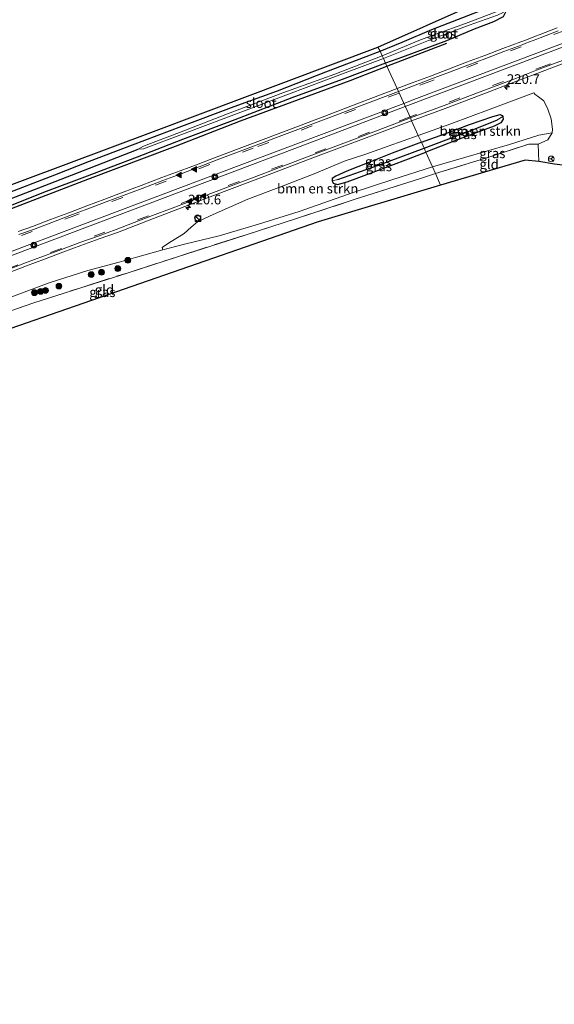
# Model space of a CAD drawing. Units: metres. Extents: x 229997 to 233337, y 441179 to 443750.
# Drawn here: x 232156 to 232294, y 442893 to 443148 of the extents above; entities that cross this region are included whole.
import ezdxf
from ezdxf.enums import TextEntityAlignment as Align

# ---------------------------------------------------------------- set-up
doc = ezdxf.new("R2010")
doc.units = ezdxf.units.M
doc.linetypes.add('IE-TERREINAFSCHEIDING', pattern=[10, 8, -2])
doc.linetypes.add('VW-3-9_STREEP', pattern=[12, 3, -9])
doc.layers.get('0').update_dxf_attribs({"lineweight": 25})
for name, color, linetype, lineweight in [('B-ME-AL-OVERIG-S-B1', 7, 'Continuous', 18), ('B-ME-AM-KILOMETR-S-B1', 7, 'Continuous', 18), ('B-ME-GR-BOMENSTRUIKEN-GV-B6', 93, 'Continuous', 18), ('B-ME-GR-BOOM-S-B1', 93, 'Continuous', 18), ('B-ME-GW-INSTEEKWATERGANG-L-B1', 10, 'Continuous', 25), ('B-ME-GW-KRUINLIJN-L-B1', 93, 'Continuous', 18), ('B-ME-GW-TEENLIJN-L-B1', 93, 'Continuous', 18), ('B-ME-GW-WATERGANG-GREPPEL-L-B1', 10, 'Continuous', 25), ('B-ME-IE-GRASLAND-GV-B6', 93, 'Continuous', 18), ('B-ME-IE-GRONDWERKLIJN-GROND_INGERICHT-GV-B6', 253, 'Continuous', 18), ('B-ME-IE-HULPGEOMETRIE-L-B1', 53, 'Continuous', 18), ('B-ME-IE-INRICHTINGSELEMENT-S-B1', 253, 'Continuous', 18), ('B-ME-IE-TERREINAFSCHEIDING-HAAG-L-B1', 10, 'Continuous', 25), ('B-ME-IE-TERREINAFSCHEIDING-RASTERHEKWERK-L-B1', 8, 'IE-TERREINAFSCHEIDING', 18), ('B-ME-KG-KADASTRAAL-OPNAMEDTMGRENS-L-B1', 10, 'Continuous', 25), ('B-ME-OG-WATER-GV-B6', 153, 'Continuous', 18), ('B-ME-VH-VERH_SOORT-BITUMEN-GV-B6', 8, 'IE-TERREINAFSCHEIDING-NATUURLIJK-HOUTWAL', 18), ('B-ME-VH-VERH_SOORT-GV-B6', 8, 'Continuous', 18), ('B-ME-VW-MARKERING-39STREEP-015-L-B1', 255, 'VW-3-9_STREEP', 18), ('B-ME-VW-MARKERING-STREEP-015-L-B1', 7, 'Continuous', 18), ('B-ME-VW-MARKERING-VLAKMARK-S-B1', 7, 'Continuous', 18), ('B-ME-VW-MEUBILAIR_WEGMEUBILAIR-RONA-S-B1', 8, 'Continuous', 18)]:
    doc.layers.add(name, color=color, linetype=linetype, lineweight=lineweight)
doc.styles.add('NLCS-ISO', font='NLCS-ISO.TTF')
doc.linetypes.add('IE-TERREINAFSCHEIDING-NATUURLIJK-HOUTWAL', pattern='A,7,-1.5,[67,NLCS.SHX,S=0.75,R=45,X=0,Y=0],-1.5,7,-1.5,[70,NLCS.SHX,S=0.75,R=0,X=0,Y=0],-1.5', length=20)

# ---------------------------------------------------------------- blocks, each defined once
blk = doc.blocks.new('glasbolreflect')
for p, q in [((-0.75, 0), (-0.4, 0)), ((-0.28, 0.28), (-0.53, 0.53)), ((0, 0.4), (0, 0.75)), ((0.28, 0.28), (0.53, 0.53)), ((-0.53, -0.53), (-0.28, -0.28)), ((0, -0.75), (0, -0.4)), ((0.53, -0.53), (0.28, -0.28)), ((0.4, 0), (0.75, 0))]:
    blk.add_line(p, q)
for radius in [0.75, 0.4]:
    blk.add_circle((0, 0), radius)
blk = doc.blocks.new('kast')
blk.add_line((-0.75, -0.75), (0.75, 0.75))
blk.add_lwpolyline([(-0.75, 0.75), (0.75, 0.75), (0.75, -0.75), (-0.75, -0.75)], close=True)
blk = doc.blocks.new('wegwijzer')
for q in [(-0.53, -0.53), (0, 0.75), (0.53, -0.53)]:
    blk.add_line((0, 0), q)
blk.add_circle((0, 0), 0.75)
blk = doc.blocks.new('dtb')
blk.add_circle((0, 0), 0.75)
blk = doc.blocks.new('boom')
blk.add_hatch(color=256).paths.add_polyline_path([(-0.75, 0, 1), (0.75, 0, 1)])
blk.add_circle((0, 0), 0.75)
blk = doc.blocks.new('hecto')
for p, q in [((0, 0.625), (-0.625, 0)), ((0, -0.625), (0, 0.625)), ((-0.625, 0), (0.625, 0)), ((0.625, 0), (0, -0.625))]:
    blk.add_line(p, q)
blk = doc.blocks.new('verfsymbol')
for color in [252, 253]:
    blk.add_hatch(color=color).paths.add_polyline_path([(0.75, -0.625), (0, 0.75), (-0.75, -0.625)])
blk.add_lwpolyline([(0.75, -0.625), (0, 0.75), (-0.75, -0.625)], close=True)

msp = doc.modelspace()

# ---------------------------------------------------------------- linework, layer by layer
at = {"layer": 'B-ME-GR-BOMENSTRUIKEN-GV-B6'}
for points in [[(232262.45, 443109.71, 21.17), (232260.73, 443113.52, 21.16), (232268.63, 443116.61, 21.25), (232275.09, 443118.99, 21.25), (232278.38, 443120.26, 21.25), (232280.09, 443121.1, 21.27), (232280.69, 443122.01, 21.27), (232280.59, 443122.74, 21.27), (232280.43, 443122.96, 21.29), (232279.92, 443123.27, 21.31), (232278.04, 443122.69, 21.31), (232272.03, 443120.64, 21.27), (232265.6, 443118.27, 21.24), (232259.58, 443116.05, 21.21), (232258.78, 443117.82, 21.25), (232267.15, 443120.8, 21.31), (232277.37, 443124.63, 21.4), (232288.58, 443128.83, 21.4), (232288.89, 443128.53, 21.4), (232289.86, 443127.82, 21.33), (232291.18, 443126.8, 21.25), (232292.21, 443124.59, 21.17), (232293.09, 443122.15, 21.11), (232293.44, 443119.42, 21.06), (232293.37, 443118.47, 20.95), (232289.89, 443117.89, 21.12), (232282.3, 443115.5, 21.14), (232270.42, 443112.05, 21.26), (232262.45, 443109.71, 21.17)], [(232258.78, 443117.82, 21.25), (232259.58, 443116.05, 21.21), (232252.06, 443113.21, 21.26), (232246.01, 443110.83, 21.27), (232240.3, 443108.59, 21.27), (232237.46, 443107.29, 21.22), (232236.54, 443106.71, 21.22), (232236.52, 443106.08, 21.24), (232236.81, 443105.49, 21.24), (232237.89, 443105.16, 21.24), (232240.37, 443105.84, 21.24), (232247.09, 443108.36, 21.2), (232256.29, 443111.83, 21.2), (232260.73, 443113.52, 21.16), (232262.45, 443109.71, 21.17), (232252.2, 443106.49, 21.29), (232241.97, 443103.07, 21.32), (232228, 443098.19, 21.25), (232217.52, 443094.9, 21.25), (232207.34, 443091.88, 21.21), (232198.43, 443089.71, 21.18), (232192.78, 443088.25, 21.12), (232192.63, 443088.89, 21.17), (232194.23, 443090.03, 21.21), (232198.29, 443092.49, 21.33), (232200.09, 443094.14, 21.33), (232201.78, 443095.48, 21.38), (232204.99, 443097.09, 21.49), (232214.73, 443101.41, 21.5), (232222.75, 443104.39, 21.5), (232231.92, 443107.92, 21.35), (232239.89, 443111.24, 21.33), (232244.97, 443112.92, 21.33), (232251.03, 443115.09, 21.37), (232258.78, 443117.82, 21.25)]]:
    msp.add_polyline3d(points, dxfattribs=at)
at = {"layer": 'B-ME-GW-INSTEEKWATERGANG-L-B1'}
for points in [[(232248.93, 443139.57, 21.01), (232254.59, 443141.89, 21.01), (232262.31, 443145.16, 21.01), (232271.84, 443148.88, 21.03), (232277.13, 443150.93, 21.03), (232279.15, 443151.65, 21.02), (232280.02, 443151.78, 21.03), (232280.67, 443151.47, 21.05), (232281.07, 443150.71, 21.06), (232281.16, 443150.29, 21.06), (232281.28, 443149.69, 21.05), (232280.72, 443148.44, 21.05), (232278.18, 443147.15, 21.05), (232273.24, 443145.23, 21.05), (232266.09, 443142.25, 21.06), (232254.73, 443138.02, 21.09), (232250.33, 443136.46, 21)], [(232000.48, 443038.91, 20.75), (232012.04, 443045.22, 20.78), (232021.05, 443049.81, 20.78), (232031.98, 443055.24, 20.81), (232044.65, 443061.19, 20.86), (232055.17, 443065.44, 20.89), (232065.59, 443069.43, 20.96), (232075.44, 443073.52, 20.98), (232079.72, 443075.28, 20.89), (232086.54, 443077.96, 20.89), (232094.26, 443081.09, 20.89), (232106.03, 443085.36, 20.89), (232116.7, 443089.41, 20.87), (232126.88, 443093.35, 20.84), (232138.78, 443097.62, 20.82), (232151.07, 443102.36, 20.88), (232164.88, 443107.63, 20.91), (232173.91, 443111.15, 21.02), (232184.94, 443115.38, 21.03), (232197.71, 443120.22, 21.04), (232211.25, 443125.31, 21.05), (232222.44, 443129.32, 21.05), (232234.91, 443134.22, 21.06), (232248.93, 443139.57, 21.01)], [(232250.33, 443136.46, 21), (232239.13, 443132.28, 21.01), (232226.16, 443127.54, 21.01), (232211.42, 443121.86, 21.01), (232197.9, 443116.75, 21.01), (232186.21, 443112.25, 21.07), (232172.55, 443107.02, 21.07), (232162.68, 443103.33, 21.07), (232150.68, 443098.64, 21.05), (232136.5, 443093.58, 20.99), (232124.12, 443088.91, 20.96), (232112.38, 443084.57, 20.95), (232099.14, 443079.53, 20.95), (232088.22, 443075.2, 20.97), (232080.08, 443071.98, 21.02), (232066.09, 443066.25, 21.03), (232054.73, 443061.55, 21.11), (232044.67, 443057, 21.19), (232037.89, 443053.92, 21.19), (232029.21, 443049.88, 21.23), (232022.67, 443046.61, 21.23), (232013.08, 443041.82, 21.2), (232004.13, 443036.94, 21.15), (231994.79, 443031.56, 21.15)], [(232259.58, 443116.05, 21.21), (232265.6, 443118.27, 21.24), (232272.03, 443120.64, 21.27), (232278.04, 443122.69, 21.31), (232279.92, 443123.27, 21.31), (232280.43, 443122.96, 21.29), (232280.59, 443122.74, 21.27), (232280.69, 443122.01, 21.27), (232280.09, 443121.1, 21.27), (232278.38, 443120.26, 21.25), (232275.09, 443118.99, 21.25), (232268.63, 443116.61, 21.25), (232260.73, 443113.52, 21.16)], [(232259.58, 443116.05, 21.21), (232252.06, 443113.21, 21.26), (232246.01, 443110.83, 21.27), (232240.3, 443108.59, 21.27), (232237.46, 443107.29, 21.22), (232236.54, 443106.71, 21.22), (232236.52, 443106.08, 21.24), (232236.81, 443105.49, 21.24), (232237.89, 443105.16, 21.24), (232240.37, 443105.84, 21.24), (232247.09, 443108.36, 21.2), (232256.29, 443111.83, 21.2), (232260.73, 443113.52, 21.16)]]:
    msp.add_polyline3d(points, dxfattribs=at)
at = {"layer": 'B-ME-GW-KRUINLIJN-L-B1'}
msp.add_polyline3d([(232192.78, 443088.25, 21.12), (232185.79, 443086.35, 21.21), (232181.56, 443085.12, 21.21), (232173.4, 443082.96, 21.18), (232163.48, 443079.8, 21.19), (232152.16, 443075.51, 21.13), (232141.28, 443071.25, 21.13), (232131.49, 443067.3, 21.07), (232121.78, 443063.47, 21.01), (232112.95, 443060.07, 20.91), (232104.04, 443056.96, 20.91), (232097.31, 443054.48, 20.96), (232093.28, 443052.65, 21.02), (232091.13, 443051.59, 21.02), (232089.79, 443050.36, 21.01)], dxfattribs=at)
at = {"layer": 'B-ME-GW-TEENLIJN-L-B1'}
msp.add_polyline3d([(232289.78, 443115.57, 20.47), (232292.27, 443116.73, 20.69), (232293.37, 443118.47, 20.95)], dxfattribs=at)
at = {"layer": 'B-ME-GW-WATERGANG-GREPPEL-L-B1'}
for points in [[(232260.27, 443114.52, 20.84), (232272.34, 443119.1, 20.92), (232279.08, 443121.78, 20.93)], [(231961.34, 443012.11, 20.64), (231971.1, 443019.03, 20.3), (231978.12, 443023.37, 20.08), (231986.32, 443028.34, 20.14), (231993.32, 443032.7, 20.13), (232002.86, 443038.25, 20.17), (232013.2, 443043.88, 20.18), (232023.93, 443049.32, 20.18), (232035.33, 443054.88, 20.18), (232046.16, 443059.84, 20.15), (232057.54, 443064.68, 20.17), (232070.15, 443069.65, 20.2), (232080.1, 443073.71, 20.23), (232090.83, 443077.89, 20.23), (232100.37, 443081.23, 20.24), (232108.77, 443084.44, 20.25), (232120.35, 443088.82, 20.25), (232132.71, 443093.68, 20.2), (232142.24, 443097.23, 20.21), (232154.76, 443101.97, 20.18), (232163.41, 443105.32, 20.18), (232173.84, 443109.37, 20.19), (232186.4, 443114.29, 20.2)], [(232237.97, 443106.42, 20.99), (232248.26, 443110.1, 20.95), (232260.27, 443114.52, 20.84)]]:
    msp.add_polyline3d(points, dxfattribs=at)
at = {"layer": 'B-ME-IE-GRASLAND-GV-B6'}
for points in [[(232271.84, 443148.88, 21.03), (232262.31, 443145.16, 21.01), (232254.59, 443141.89, 21.01), (232248.93, 443139.57, 21.01), (232248.36, 443140.62, 21.21), (232272.68, 443151.51, 21.21)], [(232278.87, 443149.73, 20.24), (232270.98, 443146.76, 20.18), (232263.27, 443143.96, 20.17), (232258.89, 443142.33, 20.17), (232249.45, 443138.42, 20.17), (232248.93, 443139.57, 21.01), (232254.59, 443141.89, 21.01), (232262.31, 443145.16, 21.01), (232271.84, 443148.88, 21.03)], [(232250.33, 443136.46, 21), (232249.78, 443137.7, 20.17), (232261.43, 443142.37, 20.15), (232271.89, 443146.27, 20.18), (232279.23, 443148.93, 20.29)], [(232280.72, 443148.44, 21.05), (232278.18, 443147.15, 21.05), (232273.24, 443145.23, 21.05), (232266.09, 443142.25, 21.06), (232254.73, 443138.02, 21.09), (232250.33, 443136.46, 21)], [(232294.63, 443145.59, 21.55), (232289.96, 443143.78, 21.52), (232289.07, 443143.44, 21.53), (232286.26, 443142.38, 21.54), (232285.29, 443142.02, 21.55), (232280.61, 443140.25, 21.53), (232275.93, 443138.49, 21.52), (232271.25, 443136.72, 21.52), (232266.57, 443134.95, 21.53), (232261.91, 443133.16, 21.52), (232257.23, 443131.41, 21.51), (232253.3, 443129.92, 21.51), (232250.68, 443135.72, 21.28), (232250.33, 443136.46, 21), (232254.73, 443138.02, 21.09), (232266.09, 443142.25, 21.06), (232273.24, 443145.23, 21.05), (232278.18, 443147.15, 21.05), (232280.72, 443148.44, 21.05)], [(231964.49, 443018.66, 20.9), (232010.72, 443046.23, 20.78), (232034.07, 443058.28, 20.78), (232067.14, 443072.84, 20.78), (232123.37, 443093.79, 20.99), (232190.44, 443118.84, 21.14), (232248.36, 443140.62, 21.21), (232248.93, 443139.57, 21.01), (232234.91, 443134.22, 21.06), (232222.44, 443129.32, 21.05), (232211.25, 443125.31, 21.05), (232197.71, 443120.22, 21.04), (232184.94, 443115.38, 21.03), (232173.91, 443111.15, 21.02), (232164.88, 443107.63, 20.91), (232151.07, 443102.36, 20.88)], [(232000.48, 443038.91, 20.75), (232012.04, 443045.22, 20.78), (232021.05, 443049.81, 20.78), (232031.98, 443055.24, 20.81), (232044.65, 443061.19, 20.86), (232055.17, 443065.44, 20.89), (232065.59, 443069.43, 20.96), (232075.44, 443073.52, 20.98), (232079.72, 443075.28, 20.89), (232086.54, 443077.96, 20.89), (232094.26, 443081.09, 20.89), (232106.03, 443085.36, 20.89), (232116.7, 443089.41, 20.87), (232126.88, 443093.35, 20.84), (232138.78, 443097.62, 20.82), (232151.07, 443102.36, 20.88), (232164.88, 443107.63, 20.91), (232173.91, 443111.15, 21.02), (232184.94, 443115.38, 21.03), (232197.71, 443120.22, 21.04), (232211.25, 443125.31, 21.05), (232222.44, 443129.32, 21.05), (232234.91, 443134.22, 21.06), (232248.93, 443139.57, 21.01)], [(232248.93, 443139.57, 21.01), (232249.45, 443138.42, 20.17), (232237.25, 443133.65, 20.21), (232223.82, 443128.81, 20.21), (232209.52, 443123.38, 20.27), (232197.11, 443118.56, 20.27), (232187.84, 443115.04, 20.24), (232186.4, 443114.29, 20.2), (232173.84, 443109.37, 20.19), (232163.41, 443105.32, 20.18), (232154.76, 443101.97, 20.18)], [(232293.95, 443110.4, 20.89), (232289.88, 443111.07, 20.53), (232289.78, 443115.57, 20.47), (232292.27, 443116.73, 20.69), (232293.37, 443118.47, 20.95), (232293.44, 443119.42, 21.06), (232293.09, 443122.15, 21.11), (232292.21, 443124.59, 21.17), (232291.18, 443126.8, 21.25), (232289.86, 443127.82, 21.33), (232288.89, 443128.53, 21.4), (232288.58, 443128.83, 21.4), (232277.37, 443124.63, 21.4), (232267.15, 443120.8, 21.31), (232258.78, 443117.82, 21.25), (232257.01, 443121.59, 21.55), (232265.71, 443124.8, 21.55), (232275.06, 443128.35, 21.55), (232284.41, 443131.91, 21.55), (232289.64, 443133.92, 21.53), (232292.6, 443135.06, 21.51), (232293.74, 443135.5, 21.51), (232303.11, 443138.95, 21.51)], [(232249.78, 443137.7, 20.17), (232250.33, 443136.46, 21), (232239.13, 443132.28, 21.01), (232226.16, 443127.54, 21.01), (232211.42, 443121.86, 21.01), (232197.9, 443116.75, 21.01), (232186.21, 443112.25, 21.07), (232172.55, 443107.02, 21.07), (232162.68, 443103.33, 21.07), (232150.68, 443098.64, 21.05)], [(232150.68, 443098.64, 21.05), (232162.68, 443103.33, 21.07), (232172.55, 443107.02, 21.07), (232186.21, 443112.25, 21.07), (232197.9, 443116.75, 21.01), (232211.42, 443121.86, 21.01), (232226.16, 443127.54, 21.01), (232239.13, 443132.28, 21.01), (232250.33, 443136.46, 21), (232250.68, 443135.72, 21.28), (232253.3, 443129.92, 21.51), (232244.02, 443126.39, 21.48), (232234.66, 443122.84, 21.47), (232225.31, 443119.32, 21.46), (232215.96, 443115.77, 21.5), (232206.6, 443112.24, 21.5), (232201.94, 443110.44, 21.5), (232197.25, 443108.69, 21.51), (232192.57, 443106.94, 21.46), (232187.23, 443104.89, 21.45), (232182.54, 443103.15, 21.45), (232177.86, 443101.4, 21.43), (232173.18, 443099.63, 21.41), (232168.5, 443097.88, 21.4), (232163.82, 443096.11, 21.42), (232159.15, 443094.34, 21.42), (232155.44, 443093.01, 21.41)], [(232154.76, 443101.97, 20.18), (232163.41, 443105.32, 20.18), (232173.84, 443109.37, 20.19), (232186.4, 443114.29, 20.2), (232187.8, 443114.38, 20.2), (232197.91, 443118.12, 20.21), (232210.45, 443122.93, 20.21), (232225.29, 443128.49, 20.2), (232234.43, 443131.89, 20.17), (232249.78, 443137.7, 20.17)], [(232260.27, 443114.52, 20.84), (232259.58, 443116.05, 21.21), (232265.6, 443118.27, 21.24), (232272.03, 443120.64, 21.27), (232278.04, 443122.69, 21.31), (232279.92, 443123.27, 21.31), (232280.43, 443122.96, 21.29), (232280.59, 443122.74, 21.27), (232279.08, 443121.78, 20.93), (232272.34, 443119.1, 20.92), (232260.27, 443114.52, 20.84)], [(232152.93, 443082.35, 21.39), (232157.6, 443084.14, 21.39), (232162.29, 443085.87, 21.41), (232166.96, 443087.66, 21.41), (232171.65, 443089.39, 21.41), (232176.35, 443091.09, 21.43), (232181.06, 443092.79, 21.45), (232185.73, 443094.59, 21.46), (232190.39, 443096.4, 21.46), (232195.54, 443098.33, 21.48), (232206.14, 443102.37, 21.5), (232219.13, 443107.27, 21.47), (232230.17, 443111.49, 21.47), (232243.28, 443116.41, 21.48), (232257.01, 443121.59, 21.55), (232258.78, 443117.82, 21.25), (232251.03, 443115.09, 21.37), (232244.97, 443112.92, 21.33), (232239.89, 443111.24, 21.33), (232231.92, 443107.92, 21.35), (232222.75, 443104.39, 21.5), (232214.73, 443101.41, 21.5), (232204.99, 443097.09, 21.49), (232201.78, 443095.48, 21.38), (232200.09, 443094.14, 21.33), (232198.29, 443092.49, 21.33), (232194.23, 443090.03, 21.21), (232192.63, 443088.89, 21.17), (232192.78, 443088.25, 21.12), (232185.79, 443086.35, 21.21), (232181.56, 443085.12, 21.21), (232173.4, 443082.96, 21.18), (232163.48, 443079.8, 21.19), (232152.16, 443075.51, 21.13)], [(232260.73, 443113.52, 21.16), (232260.27, 443114.52, 20.84), (232272.34, 443119.1, 20.92), (232279.08, 443121.78, 20.93), (232280.59, 443122.74, 21.27), (232280.69, 443122.01, 21.27), (232280.09, 443121.1, 21.27), (232278.38, 443120.26, 21.25), (232275.09, 443118.99, 21.25), (232268.63, 443116.61, 21.25), (232260.73, 443113.52, 21.16)], [(232289.78, 443115.57, 20.47), (232287.36, 443115.59, 20.47), (232276.97, 443112.21, 20.43), (232263.24, 443107.96, 20.45), (232262.45, 443109.71, 21.17), (232270.42, 443112.05, 21.26), (232282.3, 443115.5, 21.14), (232289.89, 443117.89, 21.12), (232293.37, 443118.47, 20.95), (232292.27, 443116.73, 20.69), (232289.78, 443115.57, 20.47)], [(232259.58, 443116.05, 21.21), (232260.27, 443114.52, 20.84), (232248.26, 443110.1, 20.95), (232237.97, 443106.42, 20.99), (232236.52, 443106.08, 21.24), (232236.54, 443106.71, 21.22), (232237.46, 443107.29, 21.22), (232240.3, 443108.59, 21.27), (232246.01, 443110.83, 21.27), (232252.06, 443113.21, 21.26), (232259.58, 443116.05, 21.21)], [(232260.27, 443114.52, 20.84), (232260.73, 443113.52, 21.16), (232256.29, 443111.83, 21.2), (232247.09, 443108.36, 21.2), (232240.37, 443105.84, 21.24), (232237.89, 443105.16, 21.24), (232236.81, 443105.49, 21.24), (232236.52, 443106.08, 21.24), (232237.97, 443106.42, 20.99), (232248.26, 443110.1, 20.95), (232260.27, 443114.52, 20.84)], [(232263.24, 443107.96, 20.45), (232259.36, 443106.69, 20.99), (232242.5, 443101.34, 21.08), (232227.35, 443096.36, 20.73), (232214.08, 443092.11, 20.87), (232196.56, 443086.52, 20.5), (232183.57, 443082.3, 20.21), (232171.34, 443078.43, 20.18), (232159.48, 443074.59, 19.98), (232145.32, 443069.71, 20.2)], [(232152.16, 443075.51, 21.13), (232163.48, 443079.8, 21.19), (232173.4, 443082.96, 21.18), (232181.56, 443085.12, 21.21), (232185.79, 443086.35, 21.21), (232192.78, 443088.25, 21.12), (232198.43, 443089.71, 21.18), (232207.34, 443091.88, 21.21), (232217.52, 443094.9, 21.25), (232228, 443098.19, 21.25), (232241.97, 443103.07, 21.32), (232252.2, 443106.49, 21.29), (232262.45, 443109.71, 21.17), (232263.24, 443107.96, 20.45)]]:
    msp.add_polyline3d(points, dxfattribs=at)
at = {"layer": 'B-ME-IE-GRONDWERKLIJN-GROND_INGERICHT-GV-B6'}
for points in [[(232289.78, 443115.57, 20.47), (232289.88, 443111.07, 20.53), (232286.36, 443111.41, 20.48), (232264.52, 443105.01, 20.28), (232263.24, 443107.96, 20.45), (232276.97, 443112.21, 20.43), (232287.36, 443115.59, 20.47), (232289.78, 443115.57, 20.47)], [(232264.52, 443105.01, 20.28), (232232.94, 443095.48, 20.28), (232136.63, 443062.16, 19.95), (232093.77, 443045.41, 19.9), (232092.51, 443050.48, 20.19), (232104.07, 443054.7, 20.16), (232122.01, 443061.21, 20.15), (232145.32, 443069.71, 20.2), (232159.48, 443074.59, 19.98), (232171.34, 443078.43, 20.18), (232183.57, 443082.3, 20.21), (232196.56, 443086.52, 20.5), (232214.08, 443092.11, 20.87), (232227.35, 443096.36, 20.73), (232242.5, 443101.34, 21.08), (232259.36, 443106.69, 20.99), (232263.24, 443107.96, 20.45), (232264.52, 443105.01, 20.28)]]:
    msp.add_polyline3d(points, dxfattribs=at)
at = {"layer": 'B-ME-IE-HULPGEOMETRIE-L-B1'}
for p, q in [((232279.08, 443121.78, 20.93), (232280.59, 443122.74, 21.27)), ((232236.52, 443106.08, 21.24), (232237.97, 443106.42, 20.99))]:
    msp.add_line(p, q, dxfattribs=at)
msp.add_polyline3d([(232248.36, 443140.62, 21.21), (232248.93, 443139.57, 21.01), (232249.45, 443138.42, 20.17), (232249.78, 443137.7, 20.17), (232250.33, 443136.46, 21), (232250.68, 443135.72, 21.28), (232253.3, 443129.92, 21.51), (232253.63, 443129.19, 21.54), (232256.73, 443122.34, 21.55), (232257.01, 443121.59, 21.55), (232258.78, 443117.82, 21.25), (232259.58, 443116.05, 21.21), (232260.27, 443114.52, 20.84), (232260.73, 443113.52, 21.16), (232262.45, 443109.71, 21.17), (232263.24, 443107.96, 20.45), (232264.52, 443105.01, 20.28)], dxfattribs=at)
at = {"layer": 'B-ME-IE-TERREINAFSCHEIDING-HAAG-L-B1'}
msp.add_line((232250.68, 443135.72, 21.28), (232266.13, 443141.69, 21.24), dxfattribs=at)
msp.add_polyline3d([(231963.19, 443010.37, 21.21), (231971.56, 443015.67, 21.16), (231988.22, 443026.03, 21.16), (232003.68, 443035.77, 21.21), (232014.67, 443041.59, 21.22), (232024.92, 443046.77, 21.26), (232034.44, 443051.49, 21.3), (232050.94, 443058.95, 21.26), (232070.95, 443067.36, 21.21), (232086.25, 443073.48, 21.15), (232110.34, 443082.96, 21.07), (232138.29, 443093.55, 21.04), (232152.59, 443098.54, 21.09), (232173.43, 443106.55, 21.13), (232196.12, 443115.08, 21.31), (232212.88, 443121.56, 21.63), (232241.21, 443132.02, 22.17), (232250.68, 443135.72, 21.28)], dxfattribs=at)
at = {"layer": 'B-ME-IE-TERREINAFSCHEIDING-RASTERHEKWERK-L-B1'}
for points in [[(232263.24, 443107.96, 20.45), (232276.97, 443112.21, 20.43), (232287.36, 443115.59, 20.47), (232289.78, 443115.57, 20.47), (232289.88, 443111.07, 20.53)], [(232093.77, 443045.41, 19.9), (232092.51, 443050.48, 20.19), (232104.07, 443054.7, 20.16), (232122.01, 443061.21, 20.15), (232145.32, 443069.71, 20.2), (232159.48, 443074.59, 19.98), (232171.34, 443078.43, 20.18), (232183.57, 443082.3, 20.21), (232196.56, 443086.52, 20.5), (232214.08, 443092.11, 20.87), (232227.35, 443096.36, 20.73), (232242.5, 443101.34, 21.08), (232259.36, 443106.69, 20.99), (232263.24, 443107.96, 20.45)]]:
    msp.add_polyline3d(points, dxfattribs=at)
at = {"layer": 'B-ME-KG-KADASTRAAL-OPNAMEDTMGRENS-L-B1'}
for points in [[(232248.36, 443140.62, 21.21), (232272.68, 443151.51, 21.21), (232281.22, 443154.9, 21.03), (232284.04, 443155.95, 21.03), (232308.3, 443165.51, 21.26), (232309.95, 443166.07, 20.91), (232329.57, 443173.75, 20.82), (232408.87, 443204.34, 21.67), (232415.57, 443206.87, 21.89), (232418.23, 443202.01, 21.9), (232440.64, 443213.6, 22.16), (232438.61, 443218.61, 22.16), (232454.64, 443226.85, 21.84), (232501.97, 443251.31, 21.21), (232510.07, 443255.29, 21.21), (232536.7, 443270.55, 21.14), (232536.13, 443272.74, 21.1), (232535.54, 443274.97, 21.52), (232535.38, 443275.59, 21.52), (232553.37, 443281.73, 21.53), (232570.92, 443289.84, 21.65), (232573.89, 443291.57, 21.65)], [(232587.8, 443264.55, 21.17), (232578.99, 443258.83, 21.12), (232561.21, 443248.17, 21.12), (232520.54, 443224.63, 21.06), (232460.29, 443193.02, 21.06), (232427.95, 443177.88, 20.93), (232373.73, 443154.32, 20.71), (232364.79, 443150.75, 20.77), (232312.29, 443129.58, 20.94), (232312.92, 443128.03, 20.7), (232313.55, 443126.49, 20.62), (232314.7, 443123.67, 20.59), (232315.28, 443122.25, 20.43), (232315.99, 443120.5, 20.34), (232305.21, 443114.78, 20.43), (232301.51, 443109.39, 20.43), (232300.31, 443109.56, 20.51), (232297.36, 443109.95, 20.69), (232293.95, 443110.4, 20.89), (232289.88, 443111.07, 20.53), (232286.36, 443111.41, 20.48), (232264.52, 443105.01, 20.28)], [(231875.44, 442946.71, 20.9), (231885.58, 442957.75, 20.82), (231911.74, 442981.91, 21.48), (231924.64, 442991.41, 21.02), (231942.93, 443004.62, 20.77), (231953.52, 443011.61, 20.88), (231953.85, 443011.84, 20.75), (231955.58, 443012.88, 20.75), (231955.91, 443013.11, 20.75), (231964.49, 443018.66, 20.9), (232010.72, 443046.23, 20.78), (232034.07, 443058.28, 20.78), (232067.14, 443072.84, 20.78), (232123.37, 443093.79, 20.99), (232190.44, 443118.84, 21.14), (232248.36, 443140.62, 21.21)], [(232264.52, 443105.01, 20.28), (232232.94, 443095.48, 20.28), (232136.63, 443062.16, 19.95), (232093.77, 443045.41, 19.9), (232092.66, 443044.98, 20.42), (232085.77, 443042.31, 20.8), (231984.74, 442985.1, 21.87), (231981.64, 442971.9, 21.84), (231978.65, 442959.28, 21.59), (231977.86, 442955.64, 21.7), (231978.73, 442953.42, 21.11), (231982.88, 442942.59, 20.82), (231980.2, 442939.75, 20.87), (231972.79, 442932.08, 21.13), (231970.36, 442929.62, 21.29), (231963.41, 442924.15, 21.29), (231950.9, 442913.36, 21.51), (231942.18, 442893.46, 21.96)]]:
    msp.add_polyline3d(points, dxfattribs=at)
at = {"layer": 'B-ME-OG-WATER-GV-B6'}
for points in [[(232249.78, 443137.7, 20.17), (232249.45, 443138.42, 20.17), (232258.89, 443142.33, 20.17), (232263.27, 443143.96, 20.17), (232270.98, 443146.76, 20.18), (232278.87, 443149.73, 20.24), (232279.64, 443150.03, 20.27), (232280.2, 443150.24, 20.28), (232280.67, 443149.99, 20.29), (232280.69, 443149.59, 20.29), (232279.23, 443148.93, 20.29), (232271.89, 443146.27, 20.18), (232261.43, 443142.37, 20.15), (232249.78, 443137.7, 20.17)], [(232249.45, 443138.42, 20.17), (232249.78, 443137.7, 20.17), (232234.43, 443131.89, 20.17), (232225.29, 443128.49, 20.2), (232210.45, 443122.93, 20.21), (232197.91, 443118.12, 20.21), (232187.8, 443114.38, 20.2), (232186.4, 443114.29, 20.2), (232187.84, 443115.04, 20.24), (232197.11, 443118.56, 20.27), (232209.52, 443123.38, 20.27), (232223.82, 443128.81, 20.21), (232237.25, 443133.65, 20.21), (232249.45, 443138.42, 20.17)]]:
    msp.add_polyline3d(points, dxfattribs=at)
at = {"layer": 'B-ME-VH-VERH_SOORT-BITUMEN-GV-B6'}
for points in [[(232302.84, 443139.7, 21.58), (232293.46, 443136.24, 21.58), (232292.32, 443135.8, 21.57), (232289.33, 443134.66, 21.57), (232284.12, 443132.66, 21.57), (232274.78, 443129.1, 21.56), (232265.43, 443125.55, 21.56), (232256.73, 443122.34, 21.55), (232253.63, 443129.19, 21.54), (232257.51, 443130.66, 21.54), (232262.19, 443132.41, 21.56), (232266.86, 443134.21, 21.55), (232271.54, 443135.97, 21.55), (232276.21, 443137.74, 21.55), (232280.89, 443139.5, 21.56), (232285.57, 443141.27, 21.56), (232286.55, 443141.63, 21.57), (232289.36, 443142.7, 21.57), (232290.25, 443143.03, 21.57), (232294.91, 443144.84, 21.58)], [(232155.64, 443092.23, 21.45), (232159.43, 443093.58, 21.45), (232164.1, 443095.37, 21.45), (232168.78, 443097.13, 21.44), (232173.46, 443098.88, 21.46), (232178.14, 443100.65, 21.47), (232182.82, 443102.4, 21.49), (232187.51, 443104.15, 21.5), (232192.85, 443106.19, 21.48), (232197.53, 443107.94, 21.51), (232202.22, 443109.69, 21.51), (232206.88, 443111.5, 21.5), (232216.24, 443115.02, 21.51), (232225.59, 443118.57, 21.49), (232234.95, 443122.09, 21.51), (232244.3, 443125.64, 21.51), (232253.63, 443129.19, 21.54), (232256.73, 443122.34, 21.55), (232243, 443117.16, 21.55)], [(232243, 443117.16, 21.55), (232229.9, 443112.24, 21.54), (232218.85, 443108.02, 21.52), (232205.86, 443103.12, 21.52), (232195.26, 443099.08, 21.5), (232190.1, 443097.15, 21.48), (232185.44, 443095.34, 21.48), (232180.78, 443093.54, 21.45), (232176.07, 443091.84, 21.44), (232171.37, 443090.14, 21.41), (232166.68, 443088.41, 21.42), (232162.01, 443086.62, 21.41), (232157.32, 443084.89, 21.4), (232152.65, 443083.1, 21.39)]]:
    msp.add_polyline3d(points, dxfattribs=at)
at = {"layer": 'B-ME-VH-VERH_SOORT-GV-B6'}
for points in [[(232294.91, 443144.84, 21.58), (232290.25, 443143.03, 21.57), (232289.36, 443142.7, 21.57), (232286.55, 443141.63, 21.57), (232285.57, 443141.27, 21.56), (232280.89, 443139.5, 21.56), (232276.21, 443137.74, 21.55), (232271.54, 443135.97, 21.55), (232266.86, 443134.21, 21.55), (232262.19, 443132.41, 21.56), (232257.51, 443130.66, 21.54), (232253.63, 443129.19, 21.54), (232253.3, 443129.92, 21.51), (232257.23, 443131.41, 21.51), (232261.91, 443133.16, 21.52), (232266.57, 443134.95, 21.53), (232271.25, 443136.72, 21.52), (232275.93, 443138.49, 21.52), (232280.61, 443140.25, 21.53), (232285.29, 443142.02, 21.55), (232286.26, 443142.38, 21.54), (232289.07, 443143.44, 21.53), (232289.96, 443143.78, 21.52), (232294.63, 443145.59, 21.55)], [(232303.11, 443138.95, 21.51), (232293.74, 443135.5, 21.51), (232292.6, 443135.06, 21.51), (232289.64, 443133.92, 21.53), (232284.41, 443131.91, 21.55), (232275.06, 443128.35, 21.55), (232265.71, 443124.8, 21.55), (232257.01, 443121.59, 21.55), (232256.73, 443122.34, 21.55), (232265.43, 443125.55, 21.56), (232274.78, 443129.1, 21.56), (232284.12, 443132.66, 21.57), (232289.33, 443134.66, 21.57), (232292.32, 443135.8, 21.57), (232293.46, 443136.24, 21.58), (232302.84, 443139.7, 21.58)], [(232155.44, 443093.01, 21.41), (232159.15, 443094.34, 21.42), (232163.82, 443096.11, 21.42), (232168.5, 443097.88, 21.4), (232173.18, 443099.63, 21.41), (232177.86, 443101.4, 21.43), (232182.54, 443103.15, 21.45), (232187.23, 443104.89, 21.45), (232192.57, 443106.94, 21.46), (232197.25, 443108.69, 21.51), (232201.94, 443110.44, 21.5), (232206.6, 443112.24, 21.5), (232215.96, 443115.77, 21.5), (232225.31, 443119.32, 21.46), (232234.66, 443122.84, 21.47), (232244.02, 443126.39, 21.48), (232253.3, 443129.92, 21.51), (232253.63, 443129.19, 21.54), (232244.3, 443125.64, 21.51), (232234.95, 443122.09, 21.51), (232225.59, 443118.57, 21.49), (232216.24, 443115.02, 21.51), (232206.88, 443111.5, 21.5), (232202.22, 443109.69, 21.51), (232197.53, 443107.94, 21.51), (232192.85, 443106.19, 21.48), (232187.51, 443104.15, 21.5), (232182.82, 443102.4, 21.49), (232178.14, 443100.65, 21.47), (232173.46, 443098.88, 21.46), (232168.78, 443097.13, 21.44), (232164.1, 443095.37, 21.45), (232159.43, 443093.58, 21.45), (232155.64, 443092.23, 21.45)], [(232152.65, 443083.1, 21.39), (232157.32, 443084.89, 21.4), (232162.01, 443086.62, 21.41), (232166.68, 443088.41, 21.42), (232171.37, 443090.14, 21.41), (232176.07, 443091.84, 21.44), (232180.78, 443093.54, 21.45), (232185.44, 443095.34, 21.48), (232190.1, 443097.15, 21.48), (232195.26, 443099.08, 21.5), (232205.86, 443103.12, 21.52), (232218.85, 443108.02, 21.52), (232229.9, 443112.24, 21.54), (232243, 443117.16, 21.55), (232256.73, 443122.34, 21.55), (232257.01, 443121.59, 21.55), (232243.28, 443116.41, 21.48), (232230.17, 443111.49, 21.47), (232219.13, 443107.27, 21.47), (232206.14, 443102.37, 21.5), (232195.54, 443098.33, 21.48), (232190.39, 443096.4, 21.46), (232185.73, 443094.59, 21.46), (232181.06, 443092.79, 21.45), (232176.35, 443091.09, 21.43), (232171.65, 443089.39, 21.41), (232166.96, 443087.66, 21.41), (232162.29, 443085.87, 21.41), (232157.6, 443084.14, 21.39), (232152.93, 443082.35, 21.39)]]:
    msp.add_polyline3d(points, dxfattribs=at)
at = {"layer": 'B-ME-VW-MARKERING-39STREEP-015-L-B1'}
for points in [[(232579.49, 443280.81, 21.76), (232577.9, 443279.79, 21.76), (232559.37, 443268.31, 21.78), (232539.61, 443256.53, 21.79), (232519.65, 443245.11, 21.82), (232498.96, 443233.75, 21.83), (232479.86, 443223.68, 21.85), (232458.96, 443213.14, 21.85), (232438.8, 443203.39, 21.82), (232417.2, 443193.39, 21.8), (232396.15, 443184.11, 21.78), (232375.52, 443175.4, 21.77), (232353.61, 443166.63, 21.72), (232307.81, 443149.21, 21.62), (232261.99, 443131.85, 21.59), (232253.82, 443128.77, 21.58)], [(232582.56, 443274.82, 21.86), (232568.73, 443266.14, 21.89), (232548.87, 443254.16, 21.9), (232529.14, 443242.74, 21.93), (232507.63, 443230.8, 21.95), (232486.62, 443219.61, 21.96), (232467.38, 443209.79, 21.97), (232447.26, 443199.96, 21.96), (232425.34, 443189.7, 21.95), (232407.45, 443181.69, 21.94), (232385.58, 443172.3, 21.9), (232364.66, 443163.75, 21.84), (232337.8, 443153.38, 21.73), (232291.98, 443135.99, 21.61), (232256.61, 443122.61, 21.58)], [(232253.82, 443128.77, 21.58), (232216.15, 443114.53, 21.55), (232170.31, 443097.24, 21.49), (232124.46, 443079.95, 21.45), (232082.01, 443063.84, 21.5), (232066.97, 443057.82, 21.57), (232051.69, 443051.33, 21.61), (232039.51, 443045.75, 21.6), (232026.04, 443039.16, 21.58), (232012.94, 443032.27, 21.55), (231999.36, 443024.59, 21.54), (231987.2, 443017.26, 21.52), (231974.4, 443009.06, 21.51), (231963.01, 443001.27, 21.5), (231952.62, 442993.79, 21.48), (231941.03, 442984.92, 21.46), (231930.15, 442976.11, 21.43), (231918.64, 442966.18, 21.41), (231908.41, 442956.92, 21.38), (231897.57, 442946.55, 21.35), (231888, 442936.8, 21.32)], [(232256.61, 443122.61, 21.58), (232246.16, 443118.65, 21.57), (232200.32, 443101.33, 21.54), (232154.47, 443084.05, 21.46), (232108.61, 443066.79, 21.42), (232081.71, 443056.51, 21.34), (232065.38, 443049.93, 21.28), (232052.35, 443044.29, 21.25), (232037.67, 443037.45, 21.21), (232026.22, 443031.72, 21.19), (232014.41, 443025.39, 21.15), (232001.2, 443017.87, 21.13), (231990.43, 443011.34, 21.12), (231977.82, 443003.22, 21.1), (231966.25, 442995.33, 21.08), (231955.4, 442987.47, 21.08), (231944.95, 442979.4, 21.08), (231933.46, 442970.07, 21.04), (231923.91, 442961.86, 21.02), (231913.69, 442952.59, 21), (231903.57, 442942.92, 20.98), (231893.27, 442932.59, 20.95)]]:
    msp.add_polyline3d(points, dxfattribs=at)
at = {"layer": 'B-ME-VW-MARKERING-STREEP-015-L-B1'}
for points in [[(232580.82, 443278.23, 21.81), (232565.21, 443268.47, 21.83), (232543.95, 443255.7, 21.84), (232525.76, 443245.22, 21.87), (232507.4, 443235.02, 21.88), (232488, 443224.64, 21.9), (232469.49, 443215.15, 21.9), (232449.59, 443205.33, 21.89), (232431.51, 443196.76, 21.87), (232412.58, 443188.15, 21.86), (232391.68, 443179.04, 21.85), (232371, 443170.44, 21.82), (232349.98, 443162.13, 21.77), (232304.18, 443144.71, 21.67), (232258.36, 443127.34, 21.63), (232255.04, 443126.09, 21.63)], [(232255.41, 443125.26, 21.63), (232276.62, 443133.29, 21.65), (232322.44, 443150.65, 21.71), (232355.14, 443163.12, 21.8), (232374.46, 443170.83, 21.84), (232400.26, 443181.71, 21.87), (232419.46, 443190.22, 21.9), (232438.16, 443198.86, 21.89), (232458.88, 443208.84, 21.92), (232479.25, 443219.08, 21.92), (232496.97, 443228.36, 21.91), (232514.72, 443238, 21.9), (232532.5, 443247.99, 21.88), (232551.66, 443259.21, 21.86), (232571.48, 443271.26, 21.83), (232581.23, 443277.42, 21.82)], [(232255.04, 443126.09, 21.63), (232212.52, 443110.05, 21.6), (232166.68, 443092.73, 21.54), (232120.82, 443075.48, 21.49), (232082.5, 443060.91, 21.47), (232064.13, 443053.52, 21.47), (232050.55, 443047.62, 21.45), (232037.31, 443041.47, 21.43), (232024.78, 443035.23, 21.42), (232013.3, 443029.14, 21.4), (232001.29, 443022.34, 21.39), (231988.1, 443014.4, 21.36), (231976.47, 443006.96, 21.35), (231965.07, 442999.19, 21.33), (231954.69, 442991.7, 21.31), (231943.23, 442982.98, 21.29), (231933.57, 442975.2, 21.28), (231923.21, 442966.39, 21.25), (231909.15, 442953.61, 21.2), (231898.22, 442943.06, 21.18), (231890.28, 442934.98, 21.16)], [(231891, 442934.4, 21.11), (231898.14, 442941.7, 21.13), (231908.92, 442952.13, 21.15), (231918.94, 442961.33, 21.18), (231930.09, 442971.05, 21.21), (231939.51, 442978.81, 21.24), (231950.71, 442987.53, 21.25), (231960.52, 442994.79, 21.27), (231971.66, 443002.58, 21.28), (231983.85, 443010.62, 21.3), (231994.03, 443016.97, 21.32), (232005.06, 443023.46, 21.34), (232016.24, 443029.69, 21.35), (232030.97, 443037.35, 21.37), (232043.58, 443043.44, 21.4), (232057.07, 443049.51, 21.41), (232071.84, 443055.68, 21.43), (232093.26, 443064.05, 21.45), (232139.1, 443081.35, 21.52), (232184.95, 443098.64, 21.56), (232230.79, 443115.94, 21.61), (232255.41, 443125.26, 21.63)]]:
    msp.add_polyline3d(points, dxfattribs=at)

# ---------------------------------------------------------------- block references
at = {"layer": 'B-ME-AL-OVERIG-S-B1', "rotation": 90}
for p in [(232250.1, 443123.7, 21.63), (232206.22, 443107.14, 21.6), (232159.5, 443089.5, 21.54)]:
    msp.add_blockref('glasbolreflect', p, dxfattribs=at)
at = {"layer": 'B-ME-AM-KILOMETR-S-B1', "rotation": 90}
for p in [(232281.67, 443130.35, 21.55), (232199.36, 443099.25, 21.6)]:
    msp.add_blockref('hecto', p, dxfattribs=at)
at = {"layer": 'B-ME-GR-BOOM-S-B1', "rotation": 90}
for p in [(232183.78, 443085.58, 21.22), (232174.31, 443081.9, 20.74), (232176.96, 443082.49, 20.62), (232181.17, 443083.43, 20.68), (232165.97, 443078.93, 20.69), (232159.64, 443077.23, 20.86), (232161.23, 443077.55, 20.9), (232162.51, 443077.81, 20.88)]:
    msp.add_blockref('boom', p, dxfattribs=at)
at = {"layer": 'B-ME-IE-INRICHTINGSELEMENT-S-B1', "rotation": 90}
for name, p in [('dtb', (232201.76, 443096.55, 21.3)), ('kast', (232201.88, 443096.35, 21.3))]:
    msp.add_blockref(name, p, dxfattribs=at)
at = {"layer": 'B-ME-VW-MARKERING-VLAKMARK-S-B1', "rotation": 90}
for p in [(232196.94, 443107.6, 21.53), (232200.87, 443109.08, 21.53), (232203.23, 443102.2, 21.54), (232199.6, 443100.81, 21.53), (232201.38, 443101.5, 21.53)]:
    msp.add_blockref('verfsymbol', p, dxfattribs=at)
at = {"layer": 'B-ME-VW-MEUBILAIR_WEGMEUBILAIR-RONA-S-B1', "rotation": 90}
msp.add_blockref('wegwijzer', (232293.12, 443111.75, 20.9), dxfattribs=at)

# ---------------------------------------------------------------- texts
at = {"layer": 'B-ME-AM-KILOMETR-S-B1', "ltscale": 0.2, "style": 'NLCS-ISO'}
for s, p in [('220.7', (232281.67, 443130.35, 21.55)), ('220.6', (232199.36, 443099.25, 21.6))]:
    msp.add_text(s, height=2.5, dxfattribs=at).set_placement(p, align=Align.BOTTOM_LEFT)
at = {"layer": 'B-ME-GR-BOMENSTRUIKEN-GV-B6', "ltscale": 0.2, "style": 'NLCS-ISO'}
for p in [(232274.79, 443118.98), (232232.8, 443104.11)]:
    msp.add_text('bmn en strkn', height=2.5, dxfattribs=at).set_placement(p, align=Align.MIDDLE_CENTER)
at = {"layer": 'B-ME-IE-GRASLAND-GV-B6', "ltscale": 0.2, "style": 'NLCS-ISO'}
for p in [(232265.11, 443144.12), (232270.08, 443118.9), (232270.48, 443118.13), (232277.91, 443113.22), (232248.4, 443111.07), (232248.62, 443109.84), (232177.19, 443077.35)]:
    msp.add_text('gras', height=2.5, dxfattribs=at).set_placement(p, align=Align.MIDDLE_CENTER)
at = {"layer": 'B-ME-IE-GRONDWERKLIJN-GROND_INGERICHT-GV-B6', "ltscale": 0.2, "style": 'NLCS-ISO'}
for p in [(232277.08, 443110.4), (232177.73, 443077.97)]:
    msp.add_text('gld', height=2.5, dxfattribs=at).set_placement(p, align=Align.MIDDLE_CENTER)
at = {"layer": 'B-ME-OG-WATER-GV-B6', "ltscale": 0.2, "style": 'NLCS-ISO'}
for p in [(232265.03, 443144.08), (232218.19, 443126.19)]:
    msp.add_text('sloot', height=2.5, dxfattribs=at).set_placement(p, align=Align.MIDDLE_CENTER)

doc.saveas('drawing.dxf')
